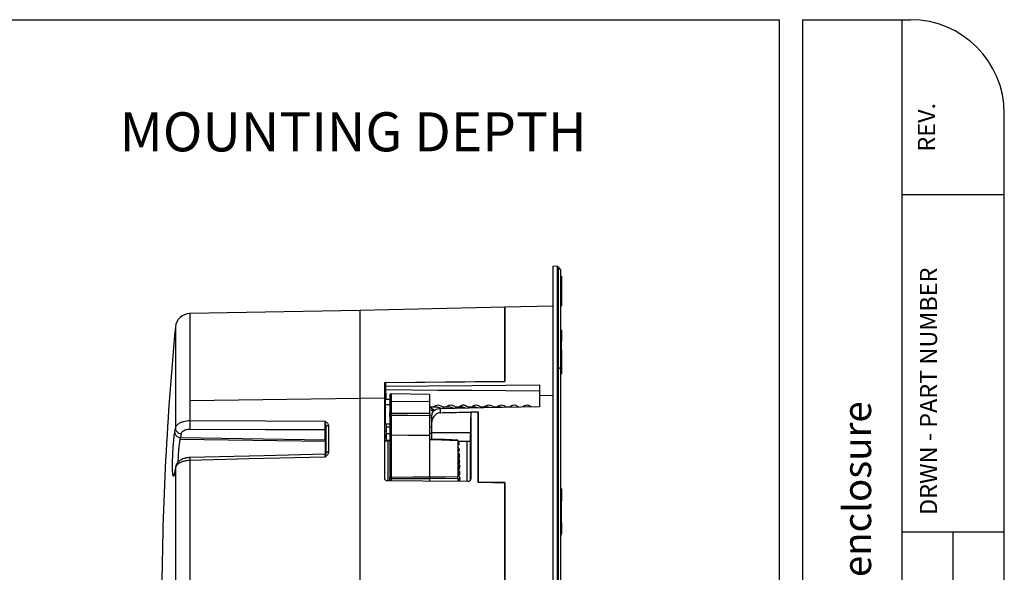
# Model space of a CAD drawing. Units: millimetres. Extents: x 69 to 1126, y 56 to 792.
# Drawn here: x 793 to 1126, y 605 to 792 of the extents above; entities that cross this region are included whole.
import ezdxf

# ---------------------------------------------------------------- set-up
doc = ezdxf.new("R2010")
doc.units = ezdxf.units.MM
for name, color, linetype in [('10', 1, 'Continuous'), ('SLD-0', 7, 'Continuous'), ('TB', 254, 'Continuous'), ('细实线层', 7, 'Continuous')]:
    doc.layers.add(name, color=color, linetype=linetype)
doc.styles.add('SLDTEXTSTYLE0', font='TXT', dxfattribs={"width": 0.663})
doc.styles.add('SLDTEXTSTYLE3', font='TXT', dxfattribs={"width": 0.7})

msp = doc.modelspace()

# ---------------------------------------------------------------- linework, layer by layer
at = {"color": 7, "linetype": 'Continuous', "lineweight": 25}
for p, q in [((974.95, 708.78), (973.45, 708.84)), ((973.45, 510.13), (973.45, 708.84)), ((974.95, 510.18), (974.95, 708.78)), ((975.98, 707.8), (975.12, 708.7)), ((975.12, 708.7), (975.12, 674.65)), ((975.98, 707.8), (975.98, 674.01)), ((976.05, 673.89), (976.05, 707.63)), ((976.05, 705.45), (976.25, 705.45)), ((976.25, 705.43), (976.05, 705.43)), ((976.25, 705.45), (976.25, 705.43)), ((976.25, 705.43), (976.25, 695.43)), ((907.95, 693.83), (850.45, 692.83)), ((957.05, 694.95), (907.95, 693.92)), ((907.95, 693.92), (907.95, 664.2)), ((973.45, 695.29), (957.05, 694.95)), ((957.05, 669.86), (957.05, 694.95)), ((957.05, 694.95), (957.05, 669.78)), ((976.05, 695.43), (976.25, 695.43)), ((850.45, 692.83), (850.45, 663.43)), ((845.56, 688.31), (845.56, 653.91)), ((976.25, 687.22), (976.05, 687.22)), ((976.05, 687.07), (976.25, 687.07)), ((976.25, 687.22), (976.25, 687.07)), ((976.25, 687.07), (976.25, 686.09)), ((976.05, 686.09), (976.25, 686.09)), ((976.25, 683.49), (976.05, 683.49)), ((976.25, 686.09), (976.25, 683.49)), ((976.25, 680.49), (976.25, 683.49)), ((976.25, 680.49), (976.05, 680.49)), ((976.25, 680.49), (976.25, 672.4)), ((975.12, 674.65), (975.12, 510.23)), ((975.98, 674.01), (975.12, 674.65)), ((975.98, 674.01), (975.98, 477.08)), ((976.05, 477.25), (976.05, 673.89)), ((976.05, 672.4), (976.25, 672.4)), ((916.45, 669.47), (957.05, 669.86)), ((916.45, 669.47), (916.45, 669.47)), ((916.65, 668.48), (916.45, 668.48)), ((957.05, 669.78), (916.65, 669.4)), ((957.05, 669.78), (955.08, 669.76)), ((968.85, 668.72), (968.85, 665.1)), ((850.45, 663.43), (907.95, 664.13)), ((907.95, 664.2), (916.45, 664.32)), ((907.95, 664.2), (907.95, 496.54)), ((916.73, 666.29), (916.45, 666.28)), ((916.45, 664.56), (916.78, 664.57)), ((918.15, 663.77), (916.65, 663.75)), ((916.65, 661.99), (916.65, 663.75)), ((918.66, 665.67), (918.65, 665.67)), ((918.65, 665.67), (918.65, 665.67)), ((918.65, 663.09), (918.65, 665.67)), ((931.64, 665.45), (918.66, 665.67)), ((918.66, 665.67), (918.66, 663.09)), ((931.64, 665.45), (931.64, 662.96)), ((968.85, 665.1), (973.45, 665.17)), ((968.85, 665.1), (968.85, 661.29)), ((850.45, 663.43), (850.45, 656.58)), ((916.65, 660.46), (916.42, 660.46)), ((916.45, 663), (916.65, 663)), ((916.45, 661.83), (916.65, 661.83)), ((916.62, 660.85), (916.52, 660.85)), ((916.65, 661.99), (918.15, 662)), ((916.65, 655.48), (916.65, 661.99)), ((918.65, 659.13), (918.65, 663.09)), ((918.66, 663.09), (918.66, 659.13)), ((931.64, 662.96), (918.66, 663.09)), ((931.64, 662.96), (931.64, 659.06)), ((933.9, 661.12), (931.77, 661.12)), ((935.19, 660.57), (935.19, 659.25)), ((938.2, 661.12), (936.04, 661.12)), ((936.74, 660.61), (936.63, 660.67)), ((942.5, 661.12), (940.39, 661.12)), ((946.8, 661.12), (944.64, 661.12)), ((951.1, 661.12), (948.96, 661.12)), ((955.4, 661.12), (953.26, 661.12)), ((959.7, 661.12), (957.54, 661.12)), ((967.62, 661.39), (967.46, 661.26)), ((967.62, 661.39), (967.62, 661.27)), ((916.48, 658.38), (916.65, 658.38)), ((916.48, 658.12), (916.65, 658.12)), ((916.52, 658.15), (916.53, 658.14)), ((916.52, 658.13), (916.52, 658.12)), ((932.29, 658.21), (931.63, 658.38)), ((931.63, 658.38), (932.31, 658.38)), ((932.25, 657.52), (931.64, 657.58)), ((932.39, 659.08), (932.25, 657.91)), ((948.05, 659.53), (948.05, 635.69)), ((948.05, 635.63), (948.05, 659.43)), ((896.21, 650.11), (896.21, 653.51)), ((896.44, 654.38), (896.47, 654.33)), ((896.49, 654.33), (896.45, 654.22)), ((897.43, 654.83), (897.43, 645.98)), ((916.65, 655.48), (918.15, 655.46)), ((918.15, 654.33), (916.91, 654.32)), ((932.25, 654.41), (931.64, 654.41)), ((932.25, 655.62), (932.25, 652.58)), ((847.16, 650.13), (847.29, 650.81)), ((896.21, 649.52), (847.16, 650.13)), ((847.51, 652.15), (847.29, 650.81)), ((847.29, 650.81), (896.21, 650.11)), ((896.21, 650.11), (896.21, 649.52)), ((916.45, 653.06), (916.91, 653.06)), ((916.45, 651.89), (916.88, 651.89)), ((916.45, 650.83), (916.88, 650.83)), ((916.88, 652.18), (918.15, 652.19)), ((918.65, 637.43), (918.65, 651.62)), ((918.66, 651.62), (918.66, 637.43)), ((931.64, 652.28), (932.25, 652.29)), ((931.64, 651.49), (931.64, 637.51)), ((931.64, 650.11), (931.64, 637.51)), ((932.25, 652.58), (932.25, 650.28)), ((932.25, 652.58), (945.43, 652.5)), ((896.21, 649.52), (896.21, 645.2)), ((896.45, 648.13), (896.45, 647.94)), ((918.15, 649.81), (916.89, 649.82)), ((916.89, 649.81), (918.15, 649.8)), ((918.15, 649.76), (917.46, 649.76)), ((917.46, 649.76), (917.46, 636.16)), ((941.15, 649.76), (941.15, 637.6)), ((941.15, 649.59), (945.31, 649.56)), ((944.32, 649.49), (941.15, 649.52)), ((941.15, 649.37), (941.2, 649.36)), ((941.15, 648.33), (941.66, 648.53)), ((941.65, 648.49), (941.15, 648.21)), ((941.69, 647.07), (941.15, 647.55)), ((941.65, 648.95), (941.2, 649.36)), ((941.66, 648.53), (941.65, 648.95)), ((941.66, 648.53), (941.65, 648.49)), ((941.7, 646.65), (941.69, 647.07)), ((896.45, 645.45), (896.43, 645.38)), ((896.49, 645.55), (896.45, 645.45)), ((941.15, 646.43), (941.7, 646.65)), ((941.69, 646.61), (941.15, 646.31)), ((941.15, 646.23), (941.68, 646.45)), ((941.67, 646.4), (941.15, 646.11)), ((941.15, 646.03), (941.66, 646.24)), ((941.65, 646.19), (941.15, 645.92)), ((941.73, 645.18), (941.15, 645.7)), ((941.15, 644.53), (941.74, 644.77)), ((941.73, 644.72), (941.15, 644.41)), ((941.15, 644.33), (941.72, 644.56)), ((941.71, 644.52), (941.15, 644.21)), ((941.15, 644.13), (941.7, 644.36)), ((941.69, 644.31), (941.15, 644.01)), ((941.15, 643.93), (941.68, 644.15)), ((941.77, 643.3), (941.15, 643.86)), ((941.67, 644.1), (941.18, 643.83)), ((941.25, 643.77), (941.66, 643.94)), ((941.65, 643.9), (941.32, 643.71)), ((941.66, 646.24), (941.65, 646.19)), ((941.66, 643.94), (941.65, 643.9)), ((941.66, 646.24), (941.66, 646.39)), ((941.66, 643.94), (941.66, 644.09)), ((941.68, 646.45), (941.67, 646.4)), ((941.68, 644.15), (941.67, 644.1)), ((941.68, 646.45), (941.68, 646.6)), ((941.68, 644.15), (941.68, 644.3)), ((941.7, 646.65), (941.69, 646.61)), ((941.7, 644.36), (941.69, 644.31)), ((941.7, 644.36), (941.7, 644.51)), ((941.72, 644.56), (941.71, 644.52)), ((941.72, 644.56), (941.72, 644.71)), ((941.74, 644.77), (941.73, 645.18)), ((941.74, 644.77), (941.73, 644.72)), ((845.61, 640.95), (845.39, 639.6)), ((845.65, 640.95), (845.56, 640.55)), ((845.56, 640.55), (845.56, 518.87)), ((850.45, 643.07), (850.45, 515.22)), ((941.15, 642.63), (941.78, 642.89)), ((941.77, 642.84), (941.15, 642.5)), ((941.15, 642.43), (941.76, 642.68)), ((941.75, 642.64), (941.15, 642.3)), ((941.15, 642.23), (941.74, 642.47)), ((941.73, 642.43), (941.15, 642.11)), ((941.15, 642.03), (941.72, 642.27)), ((941.81, 640.96), (941.15, 640.6)), ((941.15, 640.53), (941.8, 640.8)), ((941.79, 640.75), (941.15, 640.4)), ((941.15, 640.33), (941.78, 640.59)), ((941.77, 640.55), (941.15, 640.2)), ((941.15, 640.13), (941.76, 640.38)), ((941.75, 640.34), (941.15, 640.01)), ((941.16, 639.94), (941.74, 640.18)), ((941.17, 641.99), (941.81, 641.42)), ((941.71, 642.22), (941.22, 641.95)), ((941.73, 640.13), (941.24, 639.86)), ((941.29, 641.89), (941.7, 642.06)), ((941.69, 642.02), (941.36, 641.83)), ((941.59, 640.91), (941.82, 641)), ((941.7, 642.06), (941.69, 642.02)), ((941.7, 642.06), (941.7, 642.21)), ((941.72, 642.27), (941.71, 642.22)), ((941.72, 642.27), (941.72, 642.42)), ((941.74, 642.47), (941.73, 642.43)), ((941.74, 640.18), (941.73, 640.13)), ((941.74, 642.47), (941.74, 642.62)), ((941.74, 640.18), (941.74, 640.33)), ((941.76, 642.68), (941.75, 642.64)), ((941.76, 640.38), (941.75, 640.34)), ((941.76, 642.68), (941.76, 642.83)), ((941.76, 640.38), (941.76, 640.54)), ((941.78, 642.89), (941.77, 643.3)), ((941.78, 642.89), (941.77, 642.84)), ((941.78, 640.59), (941.77, 640.55)), ((941.78, 640.59), (941.78, 640.74)), ((941.8, 640.8), (941.79, 640.75)), ((941.8, 640.8), (941.8, 640.95)), ((941.82, 641), (941.81, 641.42)), ((941.82, 641), (941.81, 640.96)), ((918.15, 637.23), (918.15, 637.24)), ((918.15, 636.11), (918.15, 637.23)), ((931.64, 636.9), (918.66, 636.82)), ((918.66, 636.82), (918.66, 636.11)), ((941.15, 636.99), (931.64, 636.9)), ((931.64, 636.9), (931.64, 636.02)), ((941.8, 639.36), (941.15, 639.94)), ((941.85, 639.08), (941.15, 638.69)), ((941.15, 638.63), (941.84, 638.91)), ((941.83, 638.87), (941.15, 638.5)), ((941.15, 638.43), (941.82, 638.71)), ((941.81, 638.66), (941.15, 638.3)), ((941.15, 638.23), (941.8, 638.5)), ((941.15, 638.11), (941.87, 637.46)), ((941.87, 637), (941.15, 636.61)), ((941.15, 636.99), (941.15, 635.95)), ((941.15, 636.82), (941.26, 636.79)), ((941.15, 636.53), (941.86, 636.82)), ((941.26, 636.79), (941.15, 636.73)), ((941.85, 636.78), (941.15, 636.39)), ((941.79, 638.46), (941.16, 638.11)), ((941.21, 638.06), (941.78, 638.29)), ((941.26, 636.79), (941.88, 637.05)), ((941.77, 638.25), (941.29, 637.98)), ((941.78, 638.29), (941.77, 638.25)), ((941.78, 638.29), (941.78, 638.45)), ((941.8, 638.5), (941.79, 638.46)), ((941.8, 638.5), (941.8, 638.65)), ((941.82, 638.71), (941.81, 638.66)), ((941.82, 638.71), (941.82, 638.86)), ((941.84, 638.91), (941.83, 638.87)), ((941.84, 638.91), (941.84, 639.07)), ((941.84, 636.62), (941.84, 636.77)), ((941.86, 639.1), (941.85, 639.08)), ((941.86, 636.82), (941.85, 636.78)), ((941.86, 636.82), (941.86, 636.99)), ((941.88, 637.05), (941.87, 637.46)), ((941.88, 637.05), (941.87, 637)), ((941.15, 636.33), (941.84, 636.62)), ((941.83, 636.57), (941.15, 636.2)), ((941.15, 636.14), (941.82, 636.41)), ((941.81, 636.37), (941.27, 636.07)), ((941.82, 636.41), (941.81, 636.37)), ((941.82, 636.41), (941.82, 636.56)), ((941.84, 636.62), (941.83, 636.57)), ((957.05, 635.63), (957.05, 525.16)), ((957.05, 525.25), (957.05, 635.57)), ((976.25, 633.44), (976.05, 633.44)), ((976.25, 633.44), (976.25, 633.19)), ((976.25, 633.19), (976.05, 633.19)), ((976.05, 632.55), (976.25, 632.55)), ((976.05, 631.63), (976.25, 631.63)), ((976.25, 633.19), (976.25, 632.55)), ((976.25, 632.55), (976.25, 631.63)), ((976.25, 631.63), (976.25, 629.44)), ((976.25, 629.44), (976.05, 629.44)), ((976.25, 622.41), (976.25, 629.44)), ((976.25, 622.41), (976.05, 622.41)), ((976.25, 621.91), (976.05, 621.91)), ((976.25, 621.91), (976.25, 622.41)), ((976.25, 621.91), (976.25, 618.19)), ((976.05, 618.19), (976.25, 618.19))]:
    msp.add_line(p, q, dxfattribs=at)
at = {"color": 7, "linetype": 'Continuous', "lineweight": 25, "flags": 128}
for points in [[(916.65, 668.25), (945.88, 668.51), (968.85, 668.72)], [(916.65, 668.25), (916.67, 667.6), (916.68, 667.08)], [(916.68, 667.08), (934.42, 666.93), (945.9, 666.84), (957.37, 666.74), (968.85, 666.64)], [(918.15, 662.81), (918.16, 662.86), (918.19, 662.92), (918.24, 662.97), (918.3, 663.01), (918.38, 663.04), (918.46, 663.07), (918.56, 663.09), (918.65, 663.09)], [(968.85, 661.29), (950, 660.89), (935.19, 660.57)], [(931.64, 658.21), (924.37, 658.26), (918.66, 658.3)], [(948.05, 659.43), (946.65, 659.4), (945.55, 659.38)], [(850.45, 656.58), (876.02, 656.49), (896.21, 656.41)], [(850.45, 653.67), (876.07, 653.58), (896.21, 653.51)], [(918.65, 651.62), (918.56, 651.62), (918.46, 651.6), (918.38, 651.57), (918.3, 651.53), (918.24, 651.49), (918.19, 651.44), (918.16, 651.38), (918.15, 651.32)], [(931.64, 651.49), (924.37, 651.56), (918.66, 651.62)], [(941.22, 649.97), (936.86, 650.13), (931.58, 650.32)], [(941.15, 649.76), (935.82, 649.95), (931.64, 650.11)], [(896.21, 645.21), (875.5, 644.69), (850.43, 644.06)], [(896.21, 644.23), (870.52, 643.58), (850.45, 643.07)], [(941.17, 641.99), (941.16, 642), (941.15, 642)], [(918.66, 637.43), (925.93, 637.48), (931.64, 637.51)], [(931.64, 637.51), (936.97, 637.56), (941.15, 637.6)], [(941.86, 639.1), (941.86, 639.12), (941.86, 639.15), (941.85, 639.18), (941.85, 639.21), (941.85, 639.24), (941.85, 639.27), (941.85, 639.3), (941.85, 639.33)], [(944.53, 635.93), (929.36, 636.03), (917.43, 636.12)], [(948.05, 635.69), (953.09, 635.65), (957.05, 635.63)], [(957.05, 635.57), (952.01, 635.6), (948.05, 635.63)]]:
    msp.add_lwpolyline(points, dxfattribs=at)
at = {"color": 7, "linetype": 'Continuous', "lineweight": 25}
for centre, radius, start, end in [((974.94, 708.53), 0.25, 43.75, 87.5), ((975.8, 707.63), 0.25, 0, 43.75), ((850.53, 687.83), 5, 91, 174.4988), ((1840.95, 592.44), 1000, 174.49877, 179.67136), ((975.9, 673.88), 0.155, 2.6115, 56.5637), ((918.65, 665.17), 0.5, 90, 180), ((918.65, 662.22), 0.871, 89.4261, 90), ((918.53, 660.7), 1.58, 256.2424, 274.507), ((918.6, 657.85), 0.453, 82.2489, 170.4835), ((918.65, 665.31), 6.18, 270, 270.0809), ((896.22, 649.88), 0.23, 6.1209, 94.2516), ((918.65, 650.78), 0.839, 89.4038, 90), ((896.23, 649.3), 0.222, 11.2255, 97.3001), ((918.65, 637.43), 0.611, 270, 270.8189)]:
    msp.add_arc(centre, radius, start, end, dxfattribs=at)
for points in [[(916.45, 664.32), (916.45, 665.21), (916.45, 666.97), (916.45, 668.64), (916.45, 669.47)], [(945.55, 659.38), (945.55, 657.65), (945.55, 654.18), (945.55, 648.64), (945.55, 642.88), (945.55, 638.85), (945.55, 636.84)], [(896.21, 653.51), (896.24, 653.5), (896.3, 653.5), (896.38, 653.45), (896.44, 653.38), (896.45, 653.33), (896.45, 653.3)], [(918.65, 636.82), (918.59, 636.83), (918.46, 636.84), (918.29, 636.94), (918.18, 637.07), (918.16, 637.18), (918.15, 637.23)]]:
    msp.add_open_spline(points, degree=3, dxfattribs=at)
for points, knots in [([(916.45, 637.01), (916.45, 638.73), (916.45, 642.16), (916.45, 647.11), (916.45, 651.9), (916.45, 656.56), (916.45, 661.08), (916.45, 665.44), (916.45, 668.12), (916.45, 669.47)], [0, 0, 0, 0, 0.140002, 0.280002, 0.420003, 0.560003, 0.706668, 0.853333, 1, 1, 1, 1]), ([(916.65, 669.4), (916.65, 669.18), (916.65, 668.8), (916.65, 668.42), (916.65, 668.25)], [0, 0, 0, 0, 0.5599989, 1, 1, 1, 1]), ([(916.68, 667.08), (916.69, 667.05), (916.7, 666.97), (916.71, 666.76), (916.72, 666.53), (916.73, 666.34), (916.74, 666.13), (916.75, 665.87), (916.76, 665.51), (916.77, 665.03), (916.79, 664.43), (916.8, 664.01), (916.8, 663.78), (916.8, 663.75)], [0, 0, 0, 0, 0.1352025, 0.2848559, 0.3488088, 0.4150774, 0.4836616, 0.5545614, 0.6277765, 0.7628122, 0.8817349, 0.984539, 1, 1, 1, 1]), ([(916.45, 637.01), (916.45, 639.01), (916.45, 643.01), (916.45, 648.74), (916.45, 654.23), (916.45, 659.46), (916.45, 662.7), (916.45, 664.32)], [0, 0, 0, 0, 0.2, 0.4, 0.6, 0.8, 1, 1, 1, 1]), ([(918.15, 665.14), (918.15, 665.15), (918.15, 665.17), (918.15, 664.91), (918.15, 664.39), (918.15, 663.65), (918.15, 663.07), (918.15, 662.81)], [0, 0, 0, 0, 0.1107, 0.329345, 0.588403, 0.810907, 1, 1, 1, 1]), ([(916.51, 660.82), (916.51, 660.82), (916.53, 660.81), (916.55, 660.68), (916.56, 660.52), (916.56, 660.46)], [0, 0, 0, 0, 0.180979, 0.731323, 1, 1, 1, 1]), ([(916.76, 661.08), (916.74, 661.05), (916.69, 660.97), (916.64, 660.89), (916.62, 660.84)], [0, 0, 0, 0, 0.443623, 1, 1, 1, 1]), ([(918.15, 662.81), (918.15, 662.5), (918.15, 661.89), (918.15, 660.93), (918.15, 660.01), (918.15, 659.45), (918.15, 659.17)], [0, 0, 0, 0, 0.278146, 0.560448, 0.781854, 1, 1, 1, 1]), ([(933.11, 659.89), (932.94, 660.07), (932.45, 660.59), (931.96, 660.98), (931.64, 661.23)], [0, 0, 0, 0, 0.349995, 1, 1, 1, 1]), ([(932.79, 659.64), (932.56, 659.81), (932.18, 660.1), (931.79, 660.32), (931.64, 660.42)], [0, 0, 0, 0, 0.591191, 1, 1, 1, 1]), ([(933.33, 660.05), (933.29, 660.08), (932.95, 660.32), (932.61, 660.51), (932.31, 660.68)], [0, 0, 0, 0, 0.111876, 1, 1, 1, 1]), ([(932.32, 660.68), (932.32, 660.68), (932.32, 660.68), (932.32, 660.68), (932.32, 660.68)], [0, 0, 0, 0, 0.5, 1, 1, 1, 1]), ([(935.19, 660.57), (934.88, 660.55), (934.26, 660.49), (933.43, 660.17), (932.76, 659.69), (932.51, 659.28), (932.39, 659.08)], [0, 0, 0, 0, 0.249616, 0.499321, 0.749201, 1, 1, 1, 1]), ([(936.68, 660.61), (936.62, 660.67), (936.23, 661.06), (935.51, 661.55), (934.54, 661.84), (933.66, 661.69), (933.1, 661.28), (932.86, 661.12)], [0, 0, 0, 0, 0.050994, 0.306049, 0.560523, 0.815531, 1, 1, 1, 1]), ([(935.66, 660.58), (935.61, 660.62), (935.24, 660.85), (934.65, 661.07), (934.12, 661.08), (933.9, 661.08)], [0, 0, 0, 0, 0.090184, 0.625429, 1, 1, 1, 1]), ([(940.9, 660.66), (940.73, 660.82), (940.23, 661.29), (939.41, 661.73), (938.43, 661.81), (937.68, 661.55), (937.26, 661.2), (937.16, 661.12)], [0, 0, 0, 0, 0.140486, 0.400273, 0.66044, 0.920025, 1, 1, 1, 1]), ([(939.82, 660.67), (939.81, 660.68), (939.49, 660.87), (938.95, 661.07), (938.42, 661.08), (938.2, 661.08)], [0, 0, 0, 0, 0.0085459, 0.5918184, 1, 1, 1, 1]), ([(945.08, 660.78), (944.81, 661.01), (944.21, 661.51), (943.3, 661.82), (942.35, 661.73), (941.73, 661.32), (941.43, 661.12)], [0, 0, 0, 0, 0.221028, 0.48829, 0.755271, 1, 1, 1, 1]), ([(943.9, 660.76), (943.65, 660.87), (943.19, 661.09), (942.72, 661.08), (942.5, 661.08)], [0, 0, 0, 0, 0.527368, 1, 1, 1, 1]), ([(949.28, 660.87), (949.23, 660.92), (948.86, 661.27), (948.16, 661.67), (947.19, 661.83), (946.39, 661.61), (945.92, 661.23), (945.77, 661.12)], [0, 0, 0, 0, 0.040906, 0.318004, 0.595671, 0.873309, 1, 1, 1, 1]), ([(947.97, 660.85), (947.8, 660.92), (947.41, 661.1), (947.02, 661.09), (946.8, 661.08)], [0, 0, 0, 0, 0.4349345, 1, 1, 1, 1]), ([(953.44, 660.96), (953.31, 661.08), (952.84, 661.48), (952.05, 661.8), (951.08, 661.75), (950.41, 661.45), (950.06, 661.14), (950.03, 661.12)], [0, 0, 0, 0, 0.121981, 0.407217, 0.691823, 0.976804, 1, 1, 1, 1]), ([(952.04, 660.93), (951.95, 660.97), (951.63, 661.11), (951.32, 661.09), (951.1, 661.08)], [0, 0, 0, 0, 0.297599, 1, 1, 1, 1]), ([(957.63, 661.05), (957.39, 661.23), (956.83, 661.65), (955.95, 661.83), (955.1, 661.66), (954.57, 661.27), (954.37, 661.12)], [0, 0, 0, 0, 0.219004, 0.517046, 0.81573, 1, 1, 1, 1]), ([(956.11, 661.02), (956.09, 661.03), (955.86, 661.12), (955.62, 661.1), (955.4, 661.08)], [0, 0, 0, 0, 0.0721465, 1, 1, 1, 1]), ([(961.88, 661.12), (961.85, 661.14), (961.49, 661.45), (960.81, 661.75), (959.84, 661.79), (959.12, 661.51), (958.72, 661.18), (958.65, 661.12)], [0, 0, 0, 0, 0.028922, 0.330649, 0.632366, 0.933492, 1, 1, 1, 1]), ([(965.98, 661.23), (965.88, 661.31), (965.45, 661.64), (964.7, 661.82), (963.82, 661.72), (963.27, 661.33), (963.04, 661.17)], [0, 0, 0, 0, 0.103871, 0.434269, 0.765076, 1, 1, 1, 1]), ([(918.15, 657.92), (918.15, 658.12), (918.15, 658.49), (918.15, 658.96), (918.15, 659.17)], [0, 0, 0, 0, 0.559307, 1, 1, 1, 1]), ([(918.15, 657.92), (918.15, 657.35), (918.15, 656.2), (918.15, 654.54), (918.15, 652.93), (918.15, 651.86), (918.15, 651.32)], [0, 0, 0, 0, 0.280042, 0.56007, 0.780062, 1, 1, 1, 1]), ([(918.66, 659.13), (921.08, 659.11), (925.41, 659.09), (929.73, 659.07), (931.64, 659.06)], [0, 0, 0, 0, 0.56, 1, 1, 1, 1]), ([(918.66, 658.3), (918.66, 658.35), (918.66, 658.46), (918.66, 658.67), (918.66, 658.89), (918.66, 659.05), (918.66, 659.13)], [0, 0, 0, 0, 0.249854, 0.499626, 0.749221, 1, 1, 1, 1]), ([(918.66, 658.3), (918.66, 657.61), (918.66, 656.22), (918.66, 654.05), (918.66, 652.43), (918.66, 651.62)], [0, 0, 0, 0, 0.333422, 0.666753, 1, 1, 1, 1]), ([(931.64, 659.06), (931.64, 658.98), (931.64, 658.82), (931.64, 658.59), (931.64, 658.38), (931.64, 658.27), (931.64, 658.21)], [0, 0, 0, 0, 0.2490882, 0.4996506, 0.7497338, 1, 1, 1, 1]), ([(931.64, 658.21), (931.64, 657.63), (931.64, 656.46), (931.64, 654.77), (931.64, 653.12), (931.64, 652.04), (931.64, 651.49)], [0, 0, 0, 0, 0.280052, 0.560031, 0.780029, 1, 1, 1, 1]), ([(935.19, 659.25), (934.97, 659.23), (934.54, 659.18), (933.95, 658.87), (933.45, 658.45), (932.9, 657.79), (932.38, 656.83), (932.29, 656.03), (932.25, 655.62)], [0, 0, 0, 0, 0.1247898, 0.2502745, 0.3758436, 0.5005677, 0.7501686, 1, 1, 1, 1]), ([(932.25, 657.91), (932.25, 657.48), (932.25, 656.73), (932.25, 655.96), (932.25, 655.62)], [0, 0, 0, 0, 0.56, 1, 1, 1, 1]), ([(935.19, 659.25), (937.59, 659.3), (941.88, 659.39), (946.16, 659.49), (948.05, 659.53)], [0, 0, 0, 0, 0.56, 1, 1, 1, 1]), ([(945.55, 659.38), (945.54, 658.85), (945.53, 657.71), (945.5, 655.95), (945.47, 654.46), (945.45, 653.28), (945.44, 652.73), (945.43, 652.45)], [0, 0, 0, 0, 0.206785, 0.442325, 0.706589, 0.849694, 1, 1, 1, 1]), ([(845.34, 652.57), (845.38, 652.82), (845.45, 653.27), (845.52, 653.71), (845.56, 653.91)], [0, 0, 0, 0, 0.56, 1, 1, 1, 1]), ([(845.56, 653.91), (845.63, 654.16), (845.77, 654.67), (846.38, 655.35), (847.23, 655.93), (847.97, 656.17), (848.34, 656.3)], [0, 0, 0, 0, 0.249991, 0.499989, 0.749992, 1, 1, 1, 1]), ([(845.56, 653.91), (845.58, 653.69), (845.64, 653.26), (846.09, 652.69), (846.74, 652.28), (847.25, 652.19), (847.51, 652.15)], [0, 0, 0, 0, 0.25041, 0.500085, 0.750056, 1, 1, 1, 1]), ([(848.05, 652.97), (848.22, 653.08), (848.55, 653.31), (849.19, 653.52), (849.83, 653.65), (850.24, 653.66), (850.45, 653.67)], [0, 0, 0, 0, 0.2795952, 0.5595929, 0.7798602, 1, 1, 1, 1]), ([(848.34, 656.3), (848.67, 656.38), (849.35, 656.55), (850.08, 656.57), (850.45, 656.58)], [0, 0, 0, 0, 0.5, 1, 1, 1, 1]), ([(850.45, 656.58), (850.44, 656.32), (850.43, 655.79), (850.43, 654.89), (850.43, 654.15), (850.44, 653.83), (850.45, 653.67)], [0, 0, 0, 0, 0.280165, 0.559126, 0.77966, 1, 1, 1, 1]), ([(896.21, 656.41), (896.5, 656.2), (896.96, 655.88), (897.36, 655.31), (897.41, 654.99), (897.43, 654.83)], [0, 0, 0, 0, 0.499531, 0.751414, 1, 1, 1, 1]), ([(896.21, 656.41), (896.23, 656.19), (896.29, 655.79), (896.38, 655.01), (896.43, 654.51), (896.45, 654.22)], [0, 0, 0, 0, 0.339368, 0.626015, 1, 1, 1, 1]), ([(896.21, 653.51), (896.21, 653.59), (896.21, 653.76), (896.21, 654.1), (896.21, 654.47), (896.21, 654.87), (896.21, 655.28), (896.21, 655.69), (896.21, 656.08), (896.21, 656.3), (896.21, 656.41)], [0, 0, 0, 0, 0.125202, 0.250523, 0.375567, 0.500222, 0.625026, 0.750074, 0.875075, 1, 1, 1, 1]), ([(896.45, 654.22), (896.45, 652.62), (896.45, 649.78), (896.45, 646.77), (896.45, 645.45)], [0, 0, 0, 0, 0.559987, 1, 1, 1, 1]), ([(897.43, 654.83), (897.3, 654.82), (897.04, 654.8), (896.72, 654.66), (896.52, 654.49), (896.5, 654.37), (896.49, 654.33)], [0, 0, 0, 0, 0.284327, 0.568653, 0.85298, 1, 1, 1, 1]), ([(916.91, 654.32), (916.91, 654.05), (916.91, 653.51), (916.9, 652.88), (916.89, 652.4), (916.88, 652.25), (916.88, 652.18)], [0, 0, 0, 0, 0.238916, 0.48522, 0.738914, 1, 1, 1, 1]), ([(916.91, 655.48), (916.91, 655.35), (916.91, 654.93), (916.91, 654.57), (916.91, 654.32)], [0, 0, 0, 0, 0.294832, 1, 1, 1, 1]), ([(845.34, 639.21), (845.29, 638.93), (845.19, 638.37), (845.04, 637.88), (844.91, 637.68), (844.79, 637.8), (844.7, 638.23), (844.63, 638.96), (844.58, 639.95), (844.57, 641.18), (844.58, 642.58), (844.63, 644.12), (844.7, 645.72), (844.79, 647.32), (844.91, 648.87), (845.04, 650.3), (845.19, 651.58), (845.29, 652.24), (845.34, 652.57)], [0, 0, 0, 0, 0.062501, 0.125003, 0.187502, 0.250012, 0.312499, 0.375007, 0.437505, 0.50001, 0.562509, 0.625001, 0.687513, 0.750006, 0.812513, 0.875003, 0.9375, 1, 1, 1, 1]), ([(845.34, 652.57), (845.36, 652.36), (845.4, 652.05), (845.64, 651.65), (845.89, 651.37), (846.2, 651.14), (846.66, 650.91), (847.04, 650.85), (847.29, 650.81)], [0, 0, 0, 0, 0.239584, 0.368442, 0.5, 0.631558, 0.760416, 1, 1, 1, 1]), ([(846.53, 642.55), (846.53, 642.61), (846.53, 642.98), (846.56, 643.77), (846.61, 644.89), (846.67, 645.88), (846.74, 646.7), (846.8, 647.37), (846.89, 648.19), (847.01, 649.17), (847.11, 649.8), (847.16, 650.13)], [0, 0, 0, 0, 0.028515, 0.165309, 0.304638, 0.446552, 0.522718, 0.605335, 0.694404, 0.839972, 1, 1, 1, 1]), ([(847.51, 652.15), (847.56, 652.31), (847.65, 652.61), (847.93, 652.86), (848.05, 652.97)], [0, 0, 0, 0, 0.559805, 1, 1, 1, 1]), ([(916.83, 650.83), (916.83, 650.94), (916.82, 651.22), (916.8, 651.58), (916.8, 651.87), (916.79, 651.89)], [0, 0, 0, 0, 0.361317, 0.946216, 1, 1, 1, 1]), ([(916.88, 652.18), (916.88, 651.74), (916.88, 650.95), (916.89, 650.16), (916.89, 649.82)], [0, 0, 0, 0, 0.56, 1, 1, 1, 1]), ([(918.15, 651.32), (918.15, 650.09), (918.15, 647.62), (918.15, 643.97), (918.15, 640.51), (918.15, 638.33), (918.15, 637.24)], [0, 0, 0, 0, 0.279779, 0.560053, 0.780221, 1, 1, 1, 1]), ([(931.64, 650.31), (931.64, 650.31), (931.64, 650.32), (931.64, 650.25), (931.64, 650.16), (931.64, 650.11)], [0, 0, 0, 0, 0.182241, 0.590835, 1, 1, 1, 1]), ([(945.43, 652.45), (945.42, 652.05), (945.4, 651.26), (945.37, 650.46), (945.34, 649.94), (945.33, 649.64), (945.31, 649.56), (945.31, 649.51)], [0, 0, 0, 0, 0.2501774, 0.5003464, 0.6830439, 0.8495965, 1, 1, 1, 1]), ([(916.51, 649.73), (916.51, 649.73), (916.53, 649.73), (916.65, 649.73), (916.84, 649.75), (917.01, 649.76), (917.22, 649.76), (917.37, 649.76), (917.45, 649.76)], [0, 0, 0, 0, 0.035653, 0.355048, 0.521756, 0.677224, 0.842726, 1, 1, 1, 1]), ([(917.46, 649.76), (917.46, 649.76), (917.45, 649.76), (917.45, 649.76), (917.45, 649.76)], [0, 0, 0, 0, 0.560038, 1, 1, 1, 1]), ([(941.15, 649.76), (941.15, 649.81), (941.15, 649.9), (941.15, 649.97), (941.15, 649.96), (941.15, 649.96)], [0, 0, 0, 0, 0.40875, 0.816943, 1, 1, 1, 1]), ([(945.31, 649.51), (945.29, 649.5), (945.26, 649.48), (945.07, 649.48), (944.8, 649.48), (944.54, 649.49), (944.39, 649.49), (944.32, 649.49)], [0, 0, 0, 0, 0.250546, 0.499988, 0.749339, 0.877467, 1, 1, 1, 1]), ([(944.32, 635.93), (944.32, 637.47), (944.32, 640.62), (944.32, 645.15), (944.32, 648.05), (944.32, 649.49)], [0, 0, 0, 0, 0.322813, 0.661407, 1, 1, 1, 1]), ([(945.31, 649.51), (945.31, 648.09), (945.31, 645.25), (945.31, 640.82), (945.31, 637.76), (945.32, 636.28)], [0, 0, 0, 0, 0.339741, 0.679453, 1, 1, 1, 1]), ([(850.43, 644.06), (850.01, 644.02), (849.35, 643.97), (848.46, 643.73), (847.73, 643.43), (847.03, 643.01), (846.39, 642.45), (845.86, 641.76), (845.7, 641.23), (845.62, 640.95)], [0, 0, 0, 0, 0.185716, 0.293332, 0.411422, 0.540587, 0.681741, 0.835042, 1, 1, 1, 1]), ([(850.43, 644.03), (850.43, 644.04), (850.43, 644.05), (850.43, 643.65), (850.44, 643.26), (850.45, 643.07)], [0, 0, 0, 0, 0.3876757, 0.6934651, 1, 1, 1, 1]), ([(897.43, 645.98), (897.4, 645.79), (897.35, 645.4), (897, 644.93), (896.61, 644.55), (896.34, 644.34), (896.21, 644.23)], [0, 0, 0, 0, 0.278891, 0.55579, 0.772412, 1, 1, 1, 1]), ([(896.43, 645.38), (896.41, 645.32), (896.38, 645.2), (896.29, 644.83), (896.23, 644.44), (896.21, 644.23)], [0, 0, 0, 0, 0.313075, 0.627948, 1, 1, 1, 1]), ([(896.39, 645.16), (896.39, 645.17), (896.37, 645.23), (896.28, 645.21), (896.21, 645.21)], [0, 0, 0, 0, 0.164775, 1, 1, 1, 1]), ([(896.21, 644.23), (896.21, 644.35), (896.21, 644.57), (896.21, 644.85), (896.21, 645.05), (896.21, 645.18), (896.21, 645.2), (896.21, 645.21)], [0, 0, 0, 0, 0.200316, 0.400819, 0.600879, 0.800319, 1, 1, 1, 1]), ([(896.47, 645.55), (896.47, 645.52), (896.46, 645.46), (896.44, 645.4), (896.44, 645.38)], [0, 0, 0, 0, 0.481603, 1, 1, 1, 1]), ([(897.43, 645.98), (897.3, 645.97), (897.04, 645.95), (896.72, 645.83), (896.52, 645.69), (896.49, 645.58), (896.49, 645.55)], [0, 0, 0, 0, 0.28333, 0.56666, 0.84999, 1, 1, 1, 1]), ([(845.56, 640.55), (845.51, 640.3), (845.44, 639.85), (845.37, 639.41), (845.34, 639.21)], [0, 0, 0, 0, 0.5599992, 1, 1, 1, 1]), ([(848.34, 642.77), (847.97, 642.65), (847.23, 642.39), (846.38, 641.86), (845.77, 641.23), (845.63, 640.78), (845.56, 640.55)], [0, 0, 0, 0, 0.250008, 0.500011, 0.750009, 1, 1, 1, 1]), ([(850.45, 643.07), (850.09, 643.05), (849.36, 643.02), (848.68, 642.85), (848.34, 642.77)], [0, 0, 0, 0, 0.490647, 1, 1, 1, 1]), ([(941.15, 640.7), (941.24, 640.74), (941.38, 640.81), (941.53, 640.88), (941.59, 640.91)], [0, 0, 0, 0, 0.56013, 1, 1, 1, 1]), ([(941.59, 640.91), (941.51, 641.11), (941.36, 641.47), (941.23, 641.84), (941.17, 641.99)], [0, 0, 0, 0, 0.561614, 1, 1, 1, 1]), ([(917.43, 636.12), (917.37, 636.12), (917.23, 636.13), (916.98, 636.2), (916.71, 636.37), (916.49, 636.67), (916.46, 636.9), (916.45, 637.01)], [0, 0, 0, 0, 0.1293163, 0.2603792, 0.5131596, 0.7597074, 1, 1, 1, 1]), ([(918.15, 637.24), (918.16, 637.26), (918.17, 637.3), (918.23, 637.34), (918.3, 637.37), (918.38, 637.4), (918.49, 637.42), (918.59, 637.43), (918.65, 637.43)], [0, 0, 0, 0, 0.2394568, 0.3683607, 0.5, 0.6316393, 0.7605432, 1, 1, 1, 1]), ([(918.65, 637.43), (918.65, 637.43), (918.66, 637.43), (918.66, 637.43), (918.66, 637.43)], [0, 0, 0, 0, 0.56, 1, 1, 1, 1]), ([(918.66, 637.43), (918.66, 637.38), (918.66, 637.27), (918.66, 637.09), (918.66, 636.93), (918.66, 636.86), (918.66, 636.82)], [0, 0, 0, 0, 0.242653, 0.5, 0.757347, 1, 1, 1, 1]), ([(931.64, 637.51), (931.64, 637.46), (931.64, 637.35), (931.64, 637.17), (931.64, 637.02), (931.64, 636.94), (931.64, 636.9)], [0, 0, 0, 0, 0.2496431, 0.4991953, 0.7495521, 1, 1, 1, 1]), ([(931.64, 636.9), (931.64, 636.94), (931.64, 637.02), (931.64, 637.17), (931.64, 637.35), (931.64, 637.46), (931.64, 637.51)], [0, 0, 0, 0, 0.249642, 0.499195, 0.749553, 1, 1, 1, 1]), ([(941.85, 639.33), (941.72, 639.4), (941.49, 639.53), (941.26, 639.65), (941.15, 639.71)], [0, 0, 0, 0, 0.559478, 1, 1, 1, 1]), ([(941.15, 638.77), (941.28, 638.83), (941.52, 638.94), (941.75, 639.05), (941.86, 639.1)], [0, 0, 0, 0, 0.560187, 1, 1, 1, 1]), ([(941.15, 636.99), (941.15, 637.03), (941.15, 637.1), (941.15, 637.26), (941.15, 637.44), (941.15, 637.54), (941.15, 637.6)], [0, 0, 0, 0, 0.249654, 0.499205, 0.74955, 1, 1, 1, 1]), ([(945.55, 636.84), (945.54, 636.72), (945.5, 636.48), (945.27, 636.18), (944.93, 635.97), (944.67, 635.94), (944.53, 635.93)], [0, 0, 0, 0, 0.250008, 0.499775, 0.749438, 1, 1, 1, 1]), ([(941.27, 636.07), (941.24, 636.06), (941.21, 636.04), (941.17, 636.02), (941.15, 636.01)], [0, 0, 0, 0, 0.56008, 1, 1, 1, 1]), ([(976.08, 616.87), (976.09, 617.12), (976.12, 617.53), (976.13, 617.98), (976.14, 618.16), (976.14, 618.19)], [0, 0, 0, 0, 0.557983, 0.937782, 1, 1, 1, 1])]:
    msp.add_open_spline(points, degree=3, knots=knots, dxfattribs=at)
at = {"layer": 'SLD-0', "color": 7}
for p, q in [((1091.67, 733.2), (1091.67, 792.39)), ((1091.67, 618.9), (1091.67, 733.2)), ((1091.67, 733.2), (1126.21, 733.2)), ((1091.67, 522.13), (1091.67, 618.9)), ((1091.67, 618.9), (1108.94, 618.9)), ((1108.94, 522.13), (1108.94, 618.9)), ((1108.94, 618.9), (1126.21, 618.9))]:
    msp.add_line(p, q, dxfattribs=at)
at = {"layer": 'TB', "color": 7}
msp.add_line((1108.94, 618.9), (1126.21, 618.9), dxfattribs=at)
at = {"layer": '细实线层'}
msp.add_line((100.31, 792.39), (1050.01, 792.39), dxfattribs=at)
at = {"layer": '细实线层', "color": 7}
for p, q in [((1050.01, 792.39), (1050.01, 55.53)), ((1057.89, 792.39), (1057.89, 55.53)), ((1057.89, 792.39), (1094.46, 792.39)), ((1126.21, 87.28), (1126.21, 760.64))]:
    msp.add_line(p, q, dxfattribs=at)
msp.add_arc((1094.46, 760.64), 31.75, 0, 90, dxfattribs=at)

# ---------------------------------------------------------------- texts
at = {"layer": '10', "color": 7, "attachment_point": 1, "rotation": 90, "style": 'SLDTEXTSTYLE3'}
for s, insert, char_height in [('REV.', (1096.95, 747.69), 5.821), ('DRWN - PART NUMBER', (1097.64, 624.6), 5.8208), ('VX66R TL with retrofit enclosure', (1071.59, 469.96), 9.525)]:
    msp.add_mtext(s, dxfattribs=dict(at, insert=insert, char_height=char_height))
at = {"layer": '10', "insert": (826.65, 761.01), "char_height": 13.2292, "attachment_point": 1, "style": 'SLDTEXTSTYLE0'}
msp.add_mtext('MOUNTING DEPTH', dxfattribs=at)

doc.saveas('drawing.dxf')
